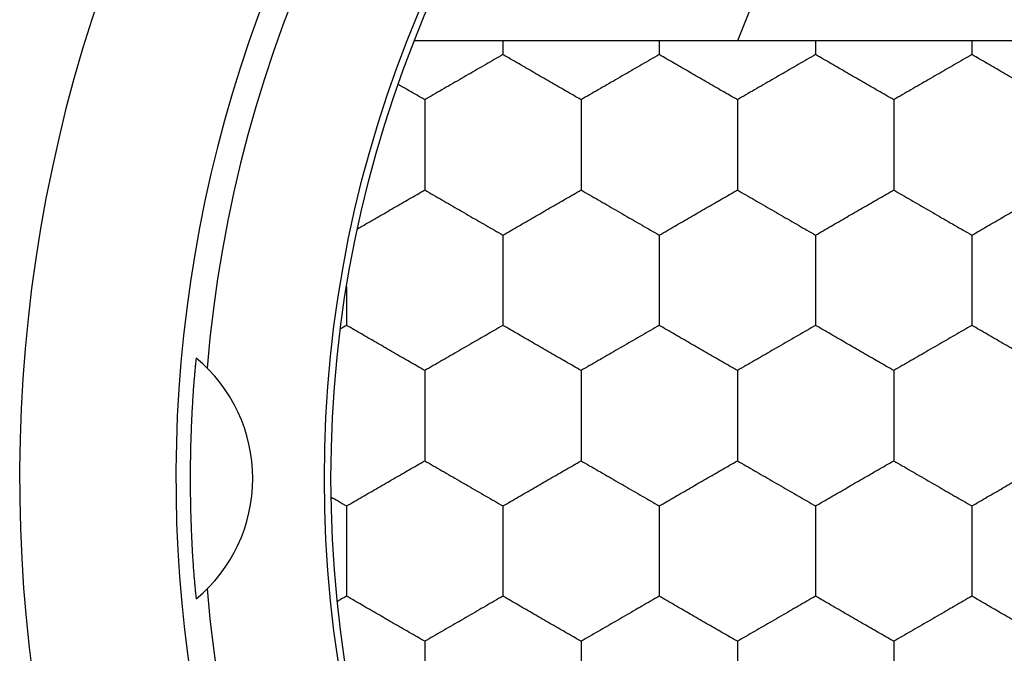
# Model space of a CAD drawing. Extents: x -11 to 11.3, y -23.8 to 25.2.
# Drawn here: x -4.6 to -1.4, y 13.6 to 15.6 of the extents above; entities that cross this region are included whole.
import ezdxf

# ---------------------------------------------------------------- set-up
doc = ezdxf.new("R2010")
doc.units = 0
doc.header["$LTSCALE"] = 16.335
doc.layers.get('0').update_dxf_attribs({"linetype": 'CONTINUOUS'})

msp = doc.modelspace()

# ---------------------------------------------------------------- linework, layer by layer
at = {"color": 9, "linetype": 'CONTINUOUS'}
msp.add_line((-1.5037, 17.552), (-2.3022, 15.5544), dxfattribs=at)
at = {"color": 7, "linetype": 'CONTINUOUS'}
msp.add_line((3.7303, 15.5544), (-3.3347, 15.5544), dxfattribs=at)
for radius in [3.8211, 3.8]:
    msp.add_circle((0.1978, 14.1544), radius, dxfattribs=at)
at = {"color": 9, "linetype": 'CONTINUOUS'}
for radius in [4.7957, 4.2957]:
    msp.add_arc((0.1978, 14.1544), radius, 303.2911, 236.7089, dxfattribs=at)
at = {"color": 7, "linetype": 'CONTINUOUS'}
for centre, radius, start, end in [((0.1978, 14.1544), 4.2111, 94.8132, 175.1868), ((-4.3522, 14.1544), 0.5, 309.6388, 50.3612), ((0.1978, 14.1544), 4.2111, 184.8132, 265.1868)]:
    msp.add_arc(centre, radius, start, end, dxfattribs=at)
for points, knots in [([(-3.0522, 15.5544), (-3.0522, 15.5499), (-3.0522, 15.5352), (-3.0522, 15.5204), (-3.0522, 15.5101)], [0, 0, 0, 0, 0.302273, 1, 1, 1, 1]), ([(-2.5522, 15.5544), (-2.5522, 15.5499), (-2.5522, 15.5352), (-2.5522, 15.5204), (-2.5522, 15.5101)], [0, 0, 0, 0, 0.302273, 1, 1, 1, 1]), ([(-2.0522, 15.5544), (-2.0522, 15.5499), (-2.0522, 15.5352), (-2.0522, 15.5204), (-2.0522, 15.5101)], [0, 0, 0, 0, 0.302273, 1, 1, 1, 1]), ([(-1.5522, 15.5544), (-1.5522, 15.5499), (-1.5522, 15.5352), (-1.5522, 15.5204), (-1.5522, 15.5101)], [0, 0, 0, 0, 0.302273, 1, 1, 1, 1]), ([(-3.0522, 15.5101), (-3.0614, 15.5048), (-3.0797, 15.4942), (-3.1073, 15.4782), (-3.1352, 15.4622), (-3.1632, 15.446), (-3.1914, 15.4297), (-3.2194, 15.4135), (-3.2472, 15.3975), (-3.2747, 15.3816), (-3.2931, 15.371), (-3.3022, 15.3657)], [0, 0, 0, 0, 0.109869, 0.220472, 0.331289, 0.443826, 0.557215, 0.669269, 0.779973, 0.890403, 1, 1, 1, 1]), ([(-2.8022, 15.3657), (-2.8104, 15.3705), (-2.8269, 15.38), (-2.8516, 15.3942), (-2.8765, 15.4086), (-2.9018, 15.4232), (-2.9272, 15.4379), (-2.9526, 15.4526), (-2.9778, 15.4671), (-3.0027, 15.4815), (-3.0275, 15.4958), (-3.044, 15.5053), (-3.0522, 15.5101)], [0, 0, 0, 0, 0.098414, 0.19737, 0.296706, 0.397754, 0.500121, 0.602172, 0.7028, 0.802305, 0.901324, 1, 1, 1, 1]), ([(-2.5522, 15.5101), (-2.5614, 15.5048), (-2.5797, 15.4942), (-2.6073, 15.4782), (-2.6352, 15.4622), (-2.6632, 15.446), (-2.6914, 15.4297), (-2.7194, 15.4135), (-2.7472, 15.3975), (-2.7747, 15.3816), (-2.7931, 15.371), (-2.8022, 15.3657)], [0, 0, 0, 0, 0.109869, 0.220472, 0.331289, 0.443826, 0.557215, 0.669269, 0.779973, 0.890403, 1, 1, 1, 1]), ([(-2.3022, 15.3657), (-2.3104, 15.3705), (-2.3269, 15.38), (-2.3516, 15.3942), (-2.3765, 15.4086), (-2.4018, 15.4232), (-2.4272, 15.4379), (-2.4526, 15.4526), (-2.4778, 15.4671), (-2.5027, 15.4815), (-2.5275, 15.4958), (-2.544, 15.5053), (-2.5522, 15.5101)], [0, 0, 0, 0, 0.098414, 0.19737, 0.296706, 0.397754, 0.500121, 0.602172, 0.7028, 0.802305, 0.901324, 1, 1, 1, 1]), ([(-2.0522, 15.5101), (-2.0614, 15.5048), (-2.0797, 15.4942), (-2.1073, 15.4782), (-2.1352, 15.4622), (-2.1632, 15.446), (-2.1914, 15.4297), (-2.2194, 15.4135), (-2.2472, 15.3975), (-2.2747, 15.3816), (-2.2931, 15.371), (-2.3022, 15.3657)], [0, 0, 0, 0, 0.109869, 0.220472, 0.331289, 0.443826, 0.557215, 0.669269, 0.779973, 0.890403, 1, 1, 1, 1]), ([(-1.8022, 15.3657), (-1.8104, 15.3705), (-1.8269, 15.38), (-1.8516, 15.3942), (-1.8765, 15.4086), (-1.9018, 15.4232), (-1.9272, 15.4379), (-1.9526, 15.4526), (-1.9778, 15.4671), (-2.0027, 15.4815), (-2.0275, 15.4958), (-2.044, 15.5053), (-2.0522, 15.5101)], [0, 0, 0, 0, 0.098414, 0.19737, 0.296706, 0.397754, 0.500121, 0.602172, 0.7028, 0.802305, 0.901324, 1, 1, 1, 1]), ([(-1.5522, 15.5101), (-1.5614, 15.5048), (-1.5797, 15.4942), (-1.6073, 15.4782), (-1.6352, 15.4622), (-1.6632, 15.446), (-1.6914, 15.4297), (-1.7194, 15.4135), (-1.7472, 15.3975), (-1.7747, 15.3816), (-1.7931, 15.371), (-1.8022, 15.3657)], [0, 0, 0, 0, 0.109869, 0.220472, 0.331289, 0.443826, 0.557215, 0.669269, 0.779973, 0.890403, 1, 1, 1, 1]), ([(-1.3022, 15.3657), (-1.3104, 15.3705), (-1.3269, 15.38), (-1.3516, 15.3942), (-1.3765, 15.4086), (-1.4018, 15.4232), (-1.4272, 15.4379), (-1.4526, 15.4526), (-1.4778, 15.4671), (-1.5027, 15.4815), (-1.5275, 15.4958), (-1.544, 15.5053), (-1.5522, 15.5101)], [0, 0, 0, 0, 0.098414, 0.19737, 0.296706, 0.397754, 0.500121, 0.602172, 0.7028, 0.802305, 0.901324, 1, 1, 1, 1]), ([(-3.3022, 15.3657), (-3.3104, 15.3705), (-3.3269, 15.38), (-3.3516, 15.3942), (-3.3716, 15.4058), (-3.3834, 15.4126), (-3.3869, 15.4147)], [0, 0, 0, 0, 0.290317, 0.582234, 0.875271, 1, 1, 1, 1]), ([(-3.3022, 15.3657), (-3.3022, 15.3565), (-3.3022, 15.3379), (-3.3022, 15.3096), (-3.3022, 15.2807), (-3.3022, 15.2512), (-3.3022, 15.2314), (-3.3022, 15.2214)], [0, 0, 0, 0, 0.19109, 0.387738, 0.588412, 0.79201, 1, 1, 1, 1]), ([(-2.8022, 15.3657), (-2.8022, 15.3565), (-2.8022, 15.3379), (-2.8022, 15.3096), (-2.8022, 15.2807), (-2.8022, 15.2512), (-2.8022, 15.2314), (-2.8022, 15.2214)], [0, 0, 0, 0, 0.19109, 0.387738, 0.588412, 0.79201, 1, 1, 1, 1]), ([(-2.3022, 15.3657), (-2.3022, 15.3565), (-2.3022, 15.3379), (-2.3022, 15.3096), (-2.3022, 15.2807), (-2.3022, 15.2512), (-2.3022, 15.2314), (-2.3022, 15.2214)], [0, 0, 0, 0, 0.19109, 0.387738, 0.588412, 0.79201, 1, 1, 1, 1]), ([(-1.8022, 15.3657), (-1.8022, 15.3565), (-1.8022, 15.3379), (-1.8022, 15.3096), (-1.8022, 15.2807), (-1.8022, 15.2512), (-1.8022, 15.2314), (-1.8022, 15.2214)], [0, 0, 0, 0, 0.19109, 0.387738, 0.588412, 0.79201, 1, 1, 1, 1]), ([(-3.3022, 15.2214), (-3.3022, 15.2114), (-3.3022, 15.1916), (-3.3022, 15.1621), (-3.3022, 15.1332), (-3.3022, 15.1049), (-3.3022, 15.0863), (-3.3022, 15.0771)], [0, 0, 0, 0, 0.20783, 0.411778, 0.612721, 0.809163, 1, 1, 1, 1]), ([(-2.8022, 15.2214), (-2.8022, 15.2114), (-2.8022, 15.1916), (-2.8022, 15.1621), (-2.8022, 15.1332), (-2.8022, 15.1049), (-2.8022, 15.0863), (-2.8022, 15.0771)], [0, 0, 0, 0, 0.20783, 0.411778, 0.612721, 0.809163, 1, 1, 1, 1]), ([(-2.3022, 15.2214), (-2.3022, 15.2114), (-2.3022, 15.1916), (-2.3022, 15.1621), (-2.3022, 15.1332), (-2.3022, 15.1049), (-2.3022, 15.0863), (-2.3022, 15.0771)], [0, 0, 0, 0, 0.20783, 0.411778, 0.612721, 0.809163, 1, 1, 1, 1]), ([(-1.8022, 15.2214), (-1.8022, 15.2114), (-1.8022, 15.1916), (-1.8022, 15.1621), (-1.8022, 15.1332), (-1.8022, 15.1049), (-1.8022, 15.0863), (-1.8022, 15.0771)], [0, 0, 0, 0, 0.20783, 0.411778, 0.612721, 0.809163, 1, 1, 1, 1]), ([(-3.5172, 14.9529), (-3.5124, 14.9557), (-3.4992, 14.9633), (-3.4776, 14.9758), (-3.4524, 14.9903), (-3.4271, 15.005), (-3.4018, 15.0196), (-3.3766, 15.0341), (-3.3517, 15.0485), (-3.3269, 15.0628), (-3.3104, 15.0723), (-3.3022, 15.0771)], [0, 0, 0, 0, 0.06795, 0.183855, 0.300818, 0.419131, 0.53738, 0.654156, 0.769858, 0.885373, 1, 1, 1, 1]), ([(-3.3022, 15.0771), (-3.2931, 15.0718), (-3.2748, 15.0613), (-3.2473, 15.0454), (-3.2195, 15.0293), (-3.1914, 15.0131), (-3.1631, 14.9968), (-3.135, 14.9805), (-3.1072, 14.9645), (-3.0796, 14.9486), (-3.0613, 14.938), (-3.0522, 14.9327)], [0, 0, 0, 0, 0.10939, 0.219397, 0.330067, 0.442982, 0.556937, 0.669557, 0.780285, 0.890467, 1, 1, 1, 1]), ([(-3.0522, 14.9327), (-3.044, 14.9375), (-3.0274, 14.947), (-3.0026, 14.9614), (-2.9776, 14.9758), (-2.9524, 14.9903), (-2.9271, 15.005), (-2.9018, 15.0196), (-2.8766, 15.0341), (-2.8517, 15.0485), (-2.8269, 15.0628), (-2.8104, 15.0723), (-2.8022, 15.0771)], [0, 0, 0, 0, 0.098958, 0.198349, 0.298038, 0.398638, 0.500398, 0.602103, 0.702541, 0.802056, 0.90141, 1, 1, 1, 1]), ([(-2.8022, 15.0771), (-2.7931, 15.0718), (-2.7748, 15.0613), (-2.7473, 15.0454), (-2.7195, 15.0293), (-2.6914, 15.0131), (-2.6631, 14.9968), (-2.635, 14.9805), (-2.6072, 14.9645), (-2.5796, 14.9486), (-2.5613, 14.938), (-2.5522, 14.9327)], [0, 0, 0, 0, 0.10939, 0.219397, 0.330067, 0.442982, 0.556937, 0.669557, 0.780285, 0.890467, 1, 1, 1, 1]), ([(-2.5522, 14.9327), (-2.544, 14.9375), (-2.5274, 14.947), (-2.5026, 14.9614), (-2.4776, 14.9758), (-2.4524, 14.9903), (-2.4271, 15.005), (-2.4018, 15.0196), (-2.3766, 15.0341), (-2.3517, 15.0485), (-2.3269, 15.0628), (-2.3104, 15.0723), (-2.3022, 15.0771)], [0, 0, 0, 0, 0.098958, 0.198349, 0.298038, 0.398638, 0.500398, 0.602103, 0.702541, 0.802056, 0.90141, 1, 1, 1, 1]), ([(-2.3022, 15.0771), (-2.2931, 15.0718), (-2.2748, 15.0613), (-2.2473, 15.0454), (-2.2195, 15.0293), (-2.1914, 15.0131), (-2.1631, 14.9968), (-2.135, 14.9805), (-2.1072, 14.9645), (-2.0796, 14.9486), (-2.0613, 14.938), (-2.0522, 14.9327)], [0, 0, 0, 0, 0.10939, 0.219397, 0.330067, 0.442982, 0.556937, 0.669557, 0.780285, 0.890467, 1, 1, 1, 1]), ([(-2.0522, 14.9327), (-2.044, 14.9375), (-2.0274, 14.947), (-2.0026, 14.9614), (-1.9776, 14.9758), (-1.9524, 14.9903), (-1.9271, 15.005), (-1.9018, 15.0196), (-1.8766, 15.0341), (-1.8517, 15.0485), (-1.8269, 15.0628), (-1.8104, 15.0723), (-1.8022, 15.0771)], [0, 0, 0, 0, 0.098958, 0.198349, 0.298038, 0.398638, 0.500398, 0.602103, 0.702541, 0.802056, 0.90141, 1, 1, 1, 1]), ([(-1.8022, 15.0771), (-1.7931, 15.0718), (-1.7748, 15.0613), (-1.7473, 15.0454), (-1.7195, 15.0293), (-1.6914, 15.0131), (-1.6631, 14.9968), (-1.635, 14.9805), (-1.6072, 14.9645), (-1.5796, 14.9486), (-1.5613, 14.938), (-1.5522, 14.9327)], [0, 0, 0, 0, 0.10939, 0.219397, 0.330067, 0.442982, 0.556937, 0.669557, 0.780285, 0.890467, 1, 1, 1, 1]), ([(-1.5522, 14.9327), (-1.544, 14.9375), (-1.5274, 14.947), (-1.5026, 14.9614), (-1.4776, 14.9758), (-1.4524, 14.9903), (-1.4271, 15.005), (-1.4018, 15.0196), (-1.3766, 15.0341), (-1.3517, 15.0485), (-1.3269, 15.0628), (-1.3104, 15.0723), (-1.3022, 15.0771)], [0, 0, 0, 0, 0.098958, 0.198349, 0.298038, 0.398638, 0.500398, 0.602103, 0.702541, 0.802056, 0.90141, 1, 1, 1, 1]), ([(-3.0522, 14.9327), (-3.0522, 14.9235), (-3.0522, 14.9049), (-3.0522, 14.8766), (-3.0522, 14.8476), (-3.0522, 14.8182), (-3.0522, 14.7984), (-3.0522, 14.7884)], [0, 0, 0, 0, 0.191127, 0.387643, 0.588988, 0.79198, 1, 1, 1, 1]), ([(-2.5522, 14.9327), (-2.5522, 14.9235), (-2.5522, 14.9049), (-2.5522, 14.8766), (-2.5522, 14.8476), (-2.5522, 14.8182), (-2.5522, 14.7984), (-2.5522, 14.7884)], [0, 0, 0, 0, 0.191127, 0.387643, 0.588988, 0.79198, 1, 1, 1, 1]), ([(-2.0522, 14.9327), (-2.0522, 14.9235), (-2.0522, 14.9049), (-2.0522, 14.8766), (-2.0522, 14.8476), (-2.0522, 14.8182), (-2.0522, 14.7984), (-2.0522, 14.7884)], [0, 0, 0, 0, 0.191127, 0.387643, 0.588988, 0.79198, 1, 1, 1, 1]), ([(-1.5522, 14.9327), (-1.5522, 14.9235), (-1.5522, 14.9049), (-1.5522, 14.8766), (-1.5522, 14.8476), (-1.5522, 14.8182), (-1.5522, 14.7984), (-1.5522, 14.7884)], [0, 0, 0, 0, 0.191127, 0.387643, 0.588988, 0.79198, 1, 1, 1, 1]), ([(-3.0522, 14.7884), (-3.0522, 14.7784), (-3.0522, 14.7586), (-3.0522, 14.7291), (-3.0522, 14.7002), (-3.0522, 14.6719), (-3.0522, 14.6532), (-3.0522, 14.6441)], [0, 0, 0, 0, 0.207791, 0.411467, 0.612793, 0.80965, 1, 1, 1, 1]), ([(-2.5522, 14.7884), (-2.5522, 14.7784), (-2.5522, 14.7586), (-2.5522, 14.7291), (-2.5522, 14.7002), (-2.5522, 14.6719), (-2.5522, 14.6532), (-2.5522, 14.6441)], [0, 0, 0, 0, 0.207791, 0.411467, 0.612793, 0.80965, 1, 1, 1, 1]), ([(-2.0522, 14.7884), (-2.0522, 14.7784), (-2.0522, 14.7586), (-2.0522, 14.7291), (-2.0522, 14.7002), (-2.0522, 14.6719), (-2.0522, 14.6532), (-2.0522, 14.6441)], [0, 0, 0, 0, 0.207791, 0.411467, 0.612793, 0.80965, 1, 1, 1, 1]), ([(-1.5522, 14.7884), (-1.5522, 14.7784), (-1.5522, 14.7586), (-1.5522, 14.7291), (-1.5522, 14.7002), (-1.5522, 14.6719), (-1.5522, 14.6532), (-1.5522, 14.6441)], [0, 0, 0, 0, 0.207791, 0.411467, 0.612793, 0.80965, 1, 1, 1, 1]), ([(-3.5522, 14.7678), (-3.5522, 14.7647), (-3.5522, 14.7517), (-3.5522, 14.7291), (-3.5522, 14.7002), (-3.5522, 14.6719), (-3.5522, 14.6532), (-3.5522, 14.6441)], [0, 0, 0, 0, 0.075896, 0.313482, 0.548326, 0.777958, 1, 1, 1, 1]), ([(-3.3022, 14.4997), (-3.3104, 14.5045), (-3.3269, 14.514), (-3.3516, 14.5282), (-3.3765, 14.5426), (-3.4018, 14.5572), (-3.4272, 14.5719), (-3.4526, 14.5866), (-3.4778, 14.6011), (-3.5027, 14.6155), (-3.5275, 14.6298), (-3.544, 14.6393), (-3.5522, 14.6441)], [0, 0, 0, 0, 0.098414, 0.19737, 0.296706, 0.397754, 0.500121, 0.602172, 0.7028, 0.802305, 0.901324, 1, 1, 1, 1]), ([(-3.0522, 14.6441), (-3.0614, 14.6388), (-3.0797, 14.6282), (-3.1073, 14.6122), (-3.1352, 14.5962), (-3.1632, 14.58), (-3.1914, 14.5637), (-3.2194, 14.5475), (-3.2472, 14.5315), (-3.2747, 14.5156), (-3.2931, 14.505), (-3.3022, 14.4997)], [0, 0, 0, 0, 0.109869, 0.220472, 0.331289, 0.443826, 0.557215, 0.669269, 0.779973, 0.890403, 1, 1, 1, 1]), ([(-2.8022, 14.4997), (-2.8104, 14.5045), (-2.8269, 14.514), (-2.8516, 14.5282), (-2.8765, 14.5426), (-2.9018, 14.5572), (-2.9272, 14.5719), (-2.9526, 14.5866), (-2.9778, 14.6011), (-3.0027, 14.6155), (-3.0275, 14.6298), (-3.044, 14.6393), (-3.0522, 14.6441)], [0, 0, 0, 0, 0.098414, 0.19737, 0.296706, 0.397754, 0.500121, 0.602172, 0.7028, 0.802305, 0.901324, 1, 1, 1, 1]), ([(-2.5522, 14.6441), (-2.5614, 14.6388), (-2.5797, 14.6282), (-2.6073, 14.6122), (-2.6352, 14.5962), (-2.6632, 14.58), (-2.6914, 14.5637), (-2.7194, 14.5475), (-2.7472, 14.5315), (-2.7747, 14.5156), (-2.7931, 14.505), (-2.8022, 14.4997)], [0, 0, 0, 0, 0.109869, 0.220472, 0.331289, 0.443826, 0.557215, 0.669269, 0.779973, 0.890403, 1, 1, 1, 1]), ([(-2.3022, 14.4997), (-2.3104, 14.5045), (-2.3269, 14.514), (-2.3516, 14.5282), (-2.3765, 14.5426), (-2.4018, 14.5572), (-2.4272, 14.5719), (-2.4526, 14.5866), (-2.4778, 14.6011), (-2.5027, 14.6155), (-2.5275, 14.6298), (-2.544, 14.6393), (-2.5522, 14.6441)], [0, 0, 0, 0, 0.098414, 0.19737, 0.296706, 0.397754, 0.500121, 0.602172, 0.7028, 0.802305, 0.901324, 1, 1, 1, 1]), ([(-2.0522, 14.6441), (-2.0614, 14.6388), (-2.0797, 14.6282), (-2.1073, 14.6122), (-2.1352, 14.5962), (-2.1632, 14.58), (-2.1914, 14.5637), (-2.2194, 14.5475), (-2.2472, 14.5315), (-2.2747, 14.5156), (-2.2931, 14.505), (-2.3022, 14.4997)], [0, 0, 0, 0, 0.109869, 0.220472, 0.331289, 0.443826, 0.557215, 0.669269, 0.779973, 0.890403, 1, 1, 1, 1]), ([(-1.8022, 14.4997), (-1.8104, 14.5045), (-1.8269, 14.514), (-1.8516, 14.5282), (-1.8765, 14.5426), (-1.9018, 14.5572), (-1.9272, 14.5719), (-1.9526, 14.5866), (-1.9778, 14.6011), (-2.0027, 14.6155), (-2.0275, 14.6298), (-2.044, 14.6393), (-2.0522, 14.6441)], [0, 0, 0, 0, 0.098414, 0.19737, 0.296706, 0.397754, 0.500121, 0.602172, 0.7028, 0.802305, 0.901324, 1, 1, 1, 1]), ([(-1.5522, 14.6441), (-1.5614, 14.6388), (-1.5797, 14.6282), (-1.6073, 14.6122), (-1.6352, 14.5962), (-1.6632, 14.58), (-1.6914, 14.5637), (-1.7194, 14.5475), (-1.7472, 14.5315), (-1.7747, 14.5156), (-1.7931, 14.505), (-1.8022, 14.4997)], [0, 0, 0, 0, 0.109869, 0.220472, 0.331289, 0.443826, 0.557215, 0.669269, 0.779973, 0.890403, 1, 1, 1, 1]), ([(-1.3022, 14.4997), (-1.3104, 14.5045), (-1.3269, 14.514), (-1.3516, 14.5282), (-1.3765, 14.5426), (-1.4018, 14.5572), (-1.4272, 14.5719), (-1.4526, 14.5866), (-1.4778, 14.6011), (-1.5027, 14.6155), (-1.5275, 14.6298), (-1.544, 14.6393), (-1.5522, 14.6441)], [0, 0, 0, 0, 0.098414, 0.19737, 0.296706, 0.397754, 0.500121, 0.602172, 0.7028, 0.802305, 0.901324, 1, 1, 1, 1]), ([(-4.0332, 14.5394), (-4.0336, 14.5397), (-4.0334, 14.5363), (-4.0344, 14.534), (-4.0349, 14.5264), (-4.036, 14.5174), (-4.0371, 14.5051), (-4.0385, 14.4901), (-4.04, 14.4722), (-4.0417, 14.4512), (-4.0435, 14.4267), (-4.0452, 14.3992), (-4.0469, 14.3698), (-4.0484, 14.3397), (-4.0496, 14.3095), (-4.0507, 14.2791), (-4.0515, 14.2485), (-4.052, 14.2174), (-4.0524, 14.1861), (-4.0525, 14.1546), (-4.0524, 14.1231), (-4.052, 14.0917), (-4.0515, 14.0607), (-4.0507, 14.03), (-4.0496, 13.9996), (-4.0484, 13.9694), (-4.0469, 13.9393), (-4.0453, 13.9098), (-4.0435, 13.8822), (-4.0417, 13.8576), (-4.04, 13.8366), (-4.0385, 13.8187), (-4.0371, 13.8037), (-4.036, 13.7914), (-4.0349, 13.7824), (-4.0344, 13.7748), (-4.0334, 13.7725), (-4.0336, 13.7691), (-4.0332, 13.7694)], [0, 0, 0, 0, 0.001628, 0.006792, 0.015501, 0.027762, 0.043599, 0.063073, 0.086305, 0.113525, 0.145149, 0.18157, 0.22063, 0.259721, 0.298814, 0.338163, 0.377919, 0.418163, 0.458838, 0.499769, 0.540703, 0.581383, 0.621632, 0.661395, 0.700741, 0.739854, 0.778879, 0.818145, 0.854852, 0.886495, 0.913707, 0.936936, 0.956407, 0.972242, 0.984501, 0.993209, 0.998372, 1, 1, 1, 1]), ([(-4.0332, 14.5394), (-4.0336, 14.5397), (-4.0334, 14.5363), (-4.0344, 14.534), (-4.0349, 14.5264), (-4.036, 14.5174), (-4.0371, 14.5051), (-4.0385, 14.4901), (-4.04, 14.4722), (-4.0417, 14.4512), (-4.0435, 14.4267), (-4.0452, 14.3992), (-4.0469, 14.3698), (-4.0484, 14.3397), (-4.0496, 14.3095), (-4.0507, 14.2791), (-4.0515, 14.2485), (-4.052, 14.2174), (-4.0524, 14.1861), (-4.0525, 14.1546), (-4.0524, 14.1231), (-4.052, 14.0917), (-4.0515, 14.0607), (-4.0507, 14.03), (-4.0496, 13.9996), (-4.0484, 13.9694), (-4.0469, 13.9393), (-4.0453, 13.9098), (-4.0435, 13.8822), (-4.0417, 13.8576), (-4.04, 13.8366), (-4.0385, 13.8187), (-4.0371, 13.8037), (-4.036, 13.7914), (-4.0349, 13.7824), (-4.0344, 13.7748), (-4.0334, 13.7725), (-4.0336, 13.7691), (-4.0332, 13.7694)], [0, 0, 0, 0, 0.001628, 0.006792, 0.015501, 0.027762, 0.043599, 0.063073, 0.086305, 0.113525, 0.145149, 0.18157, 0.22063, 0.259721, 0.298814, 0.338163, 0.377919, 0.418163, 0.458838, 0.499769, 0.540703, 0.581383, 0.621632, 0.661395, 0.700741, 0.739854, 0.778879, 0.818145, 0.854852, 0.886495, 0.913707, 0.936936, 0.956407, 0.972242, 0.984501, 0.993209, 0.998372, 1, 1, 1, 1]), ([(-3.3022, 14.4997), (-3.3022, 14.4905), (-3.3022, 14.4719), (-3.3022, 14.4436), (-3.3022, 14.4147), (-3.3022, 14.3852), (-3.3022, 14.3654), (-3.3022, 14.3554)], [0, 0, 0, 0, 0.19109, 0.387738, 0.588412, 0.79201, 1, 1, 1, 1]), ([(-2.8022, 14.4997), (-2.8022, 14.4905), (-2.8022, 14.4719), (-2.8022, 14.4436), (-2.8022, 14.4147), (-2.8022, 14.3852), (-2.8022, 14.3654), (-2.8022, 14.3554)], [0, 0, 0, 0, 0.19109, 0.387738, 0.588412, 0.79201, 1, 1, 1, 1]), ([(-2.3022, 14.4997), (-2.3022, 14.4905), (-2.3022, 14.4719), (-2.3022, 14.4436), (-2.3022, 14.4147), (-2.3022, 14.3852), (-2.3022, 14.3654), (-2.3022, 14.3554)], [0, 0, 0, 0, 0.19109, 0.387738, 0.588412, 0.79201, 1, 1, 1, 1]), ([(-1.8022, 14.4997), (-1.8022, 14.4905), (-1.8022, 14.4719), (-1.8022, 14.4436), (-1.8022, 14.4147), (-1.8022, 14.3852), (-1.8022, 14.3654), (-1.8022, 14.3554)], [0, 0, 0, 0, 0.19109, 0.387738, 0.588412, 0.79201, 1, 1, 1, 1]), ([(-3.3022, 14.3554), (-3.3022, 14.3454), (-3.3022, 14.3256), (-3.3022, 14.2961), (-3.3022, 14.2672), (-3.3022, 14.2389), (-3.3022, 14.2203), (-3.3022, 14.2111)], [0, 0, 0, 0, 0.20783, 0.411778, 0.612721, 0.809163, 1, 1, 1, 1]), ([(-2.8022, 14.3554), (-2.8022, 14.3454), (-2.8022, 14.3256), (-2.8022, 14.2961), (-2.8022, 14.2672), (-2.8022, 14.2389), (-2.8022, 14.2203), (-2.8022, 14.2111)], [0, 0, 0, 0, 0.20783, 0.411778, 0.612721, 0.809163, 1, 1, 1, 1]), ([(-2.3022, 14.3554), (-2.3022, 14.3454), (-2.3022, 14.3256), (-2.3022, 14.2961), (-2.3022, 14.2672), (-2.3022, 14.2389), (-2.3022, 14.2203), (-2.3022, 14.2111)], [0, 0, 0, 0, 0.20783, 0.411778, 0.612721, 0.809163, 1, 1, 1, 1]), ([(-1.8022, 14.3554), (-1.8022, 14.3454), (-1.8022, 14.3256), (-1.8022, 14.2961), (-1.8022, 14.2672), (-1.8022, 14.2389), (-1.8022, 14.2203), (-1.8022, 14.2111)], [0, 0, 0, 0, 0.20783, 0.411778, 0.612721, 0.809163, 1, 1, 1, 1]), ([(-3.5522, 14.0667), (-3.544, 14.0715), (-3.5274, 14.081), (-3.5026, 14.0954), (-3.4776, 14.1098), (-3.4524, 14.1243), (-3.4271, 14.139), (-3.4018, 14.1536), (-3.3766, 14.1681), (-3.3517, 14.1825), (-3.3269, 14.1968), (-3.3104, 14.2063), (-3.3022, 14.2111)], [0, 0, 0, 0, 0.098958, 0.198349, 0.298038, 0.398638, 0.500398, 0.602103, 0.702541, 0.802056, 0.90141, 1, 1, 1, 1]), ([(-3.3022, 14.2111), (-3.2931, 14.2058), (-3.2748, 14.1953), (-3.2473, 14.1794), (-3.2195, 14.1633), (-3.1914, 14.1471), (-3.1631, 14.1308), (-3.135, 14.1145), (-3.1072, 14.0985), (-3.0796, 14.0826), (-3.0613, 14.072), (-3.0522, 14.0667)], [0, 0, 0, 0, 0.10939, 0.219397, 0.330067, 0.442982, 0.556937, 0.669557, 0.780285, 0.890467, 1, 1, 1, 1]), ([(-3.0522, 14.0667), (-3.044, 14.0715), (-3.0274, 14.081), (-3.0026, 14.0954), (-2.9776, 14.1098), (-2.9524, 14.1243), (-2.9271, 14.139), (-2.9018, 14.1536), (-2.8766, 14.1681), (-2.8517, 14.1825), (-2.8269, 14.1968), (-2.8104, 14.2063), (-2.8022, 14.2111)], [0, 0, 0, 0, 0.098958, 0.198349, 0.298038, 0.398638, 0.500398, 0.602103, 0.702541, 0.802056, 0.90141, 1, 1, 1, 1]), ([(-2.8022, 14.2111), (-2.7931, 14.2058), (-2.7748, 14.1953), (-2.7473, 14.1794), (-2.7195, 14.1633), (-2.6914, 14.1471), (-2.6631, 14.1308), (-2.635, 14.1145), (-2.6072, 14.0985), (-2.5796, 14.0826), (-2.5613, 14.072), (-2.5522, 14.0667)], [0, 0, 0, 0, 0.10939, 0.219397, 0.330067, 0.442982, 0.556937, 0.669557, 0.780285, 0.890467, 1, 1, 1, 1]), ([(-2.5522, 14.0667), (-2.544, 14.0715), (-2.5274, 14.081), (-2.5026, 14.0954), (-2.4776, 14.1098), (-2.4524, 14.1243), (-2.4271, 14.139), (-2.4018, 14.1536), (-2.3766, 14.1681), (-2.3517, 14.1825), (-2.3269, 14.1968), (-2.3104, 14.2063), (-2.3022, 14.2111)], [0, 0, 0, 0, 0.098958, 0.198349, 0.298038, 0.398638, 0.500398, 0.602103, 0.702541, 0.802056, 0.90141, 1, 1, 1, 1]), ([(-2.3022, 14.2111), (-2.2931, 14.2058), (-2.2748, 14.1953), (-2.2473, 14.1794), (-2.2195, 14.1633), (-2.1914, 14.1471), (-2.1631, 14.1308), (-2.135, 14.1145), (-2.1072, 14.0985), (-2.0796, 14.0826), (-2.0613, 14.072), (-2.0522, 14.0667)], [0, 0, 0, 0, 0.10939, 0.219397, 0.330067, 0.442982, 0.556937, 0.669557, 0.780285, 0.890467, 1, 1, 1, 1]), ([(-2.0522, 14.0667), (-2.044, 14.0715), (-2.0274, 14.081), (-2.0026, 14.0954), (-1.9776, 14.1098), (-1.9524, 14.1243), (-1.9271, 14.139), (-1.9018, 14.1536), (-1.8766, 14.1681), (-1.8517, 14.1825), (-1.8269, 14.1968), (-1.8104, 14.2063), (-1.8022, 14.2111)], [0, 0, 0, 0, 0.098958, 0.198349, 0.298038, 0.398638, 0.500398, 0.602103, 0.702541, 0.802056, 0.90141, 1, 1, 1, 1]), ([(-1.8022, 14.2111), (-1.7931, 14.2058), (-1.7748, 14.1953), (-1.7473, 14.1794), (-1.7195, 14.1633), (-1.6914, 14.1471), (-1.6631, 14.1308), (-1.635, 14.1145), (-1.6072, 14.0985), (-1.5796, 14.0826), (-1.5613, 14.072), (-1.5522, 14.0667)], [0, 0, 0, 0, 0.10939, 0.219397, 0.330067, 0.442982, 0.556937, 0.669557, 0.780285, 0.890467, 1, 1, 1, 1]), ([(-1.5522, 14.0667), (-1.544, 14.0715), (-1.5274, 14.081), (-1.5026, 14.0954), (-1.4776, 14.1098), (-1.4524, 14.1243), (-1.4271, 14.139), (-1.4018, 14.1536), (-1.3766, 14.1681), (-1.3517, 14.1825), (-1.3269, 14.1968), (-1.3104, 14.2063), (-1.3022, 14.2111)], [0, 0, 0, 0, 0.098958, 0.198349, 0.298038, 0.398638, 0.500398, 0.602103, 0.702541, 0.802056, 0.90141, 1, 1, 1, 1]), ([(-3.6016, 14.0952), (-3.5943, 14.091), (-3.5778, 14.0815), (-3.5613, 14.072), (-3.5522, 14.0667)], [0, 0, 0, 0, 0.445539, 1, 1, 1, 1]), ([(-3.5522, 14.0667), (-3.5522, 14.0575), (-3.5522, 14.0389), (-3.5522, 14.0106), (-3.5522, 13.9816), (-3.5522, 13.9522), (-3.5522, 13.9324), (-3.5522, 13.9224)], [0, 0, 0, 0, 0.191127, 0.387643, 0.588988, 0.79198, 1, 1, 1, 1]), ([(-3.0522, 14.0667), (-3.0522, 14.0575), (-3.0522, 14.0389), (-3.0522, 14.0106), (-3.0522, 13.9816), (-3.0522, 13.9522), (-3.0522, 13.9324), (-3.0522, 13.9224)], [0, 0, 0, 0, 0.191127, 0.387643, 0.588988, 0.79198, 1, 1, 1, 1]), ([(-2.5522, 14.0667), (-2.5522, 14.0575), (-2.5522, 14.0389), (-2.5522, 14.0106), (-2.5522, 13.9816), (-2.5522, 13.9522), (-2.5522, 13.9324), (-2.5522, 13.9224)], [0, 0, 0, 0, 0.191127, 0.387643, 0.588988, 0.79198, 1, 1, 1, 1]), ([(-2.0522, 14.0667), (-2.0522, 14.0575), (-2.0522, 14.0389), (-2.0522, 14.0106), (-2.0522, 13.9816), (-2.0522, 13.9522), (-2.0522, 13.9324), (-2.0522, 13.9224)], [0, 0, 0, 0, 0.191127, 0.387643, 0.588988, 0.79198, 1, 1, 1, 1]), ([(-1.5522, 14.0667), (-1.5522, 14.0575), (-1.5522, 14.0389), (-1.5522, 14.0106), (-1.5522, 13.9816), (-1.5522, 13.9522), (-1.5522, 13.9324), (-1.5522, 13.9224)], [0, 0, 0, 0, 0.191127, 0.387643, 0.588988, 0.79198, 1, 1, 1, 1]), ([(-3.5522, 13.9224), (-3.5522, 13.9124), (-3.5522, 13.8926), (-3.5522, 13.8631), (-3.5522, 13.8342), (-3.5522, 13.8059), (-3.5522, 13.7872), (-3.5522, 13.7781)], [0, 0, 0, 0, 0.207791, 0.411467, 0.612793, 0.80965, 1, 1, 1, 1]), ([(-3.0522, 13.9224), (-3.0522, 13.9124), (-3.0522, 13.8926), (-3.0522, 13.8631), (-3.0522, 13.8342), (-3.0522, 13.8059), (-3.0522, 13.7872), (-3.0522, 13.7781)], [0, 0, 0, 0, 0.207791, 0.411467, 0.612793, 0.80965, 1, 1, 1, 1]), ([(-2.5522, 13.9224), (-2.5522, 13.9124), (-2.5522, 13.8926), (-2.5522, 13.8631), (-2.5522, 13.8342), (-2.5522, 13.8059), (-2.5522, 13.7872), (-2.5522, 13.7781)], [0, 0, 0, 0, 0.207791, 0.411467, 0.612793, 0.80965, 1, 1, 1, 1]), ([(-2.0522, 13.9224), (-2.0522, 13.9124), (-2.0522, 13.8926), (-2.0522, 13.8631), (-2.0522, 13.8342), (-2.0522, 13.8059), (-2.0522, 13.7872), (-2.0522, 13.7781)], [0, 0, 0, 0, 0.207791, 0.411467, 0.612793, 0.80965, 1, 1, 1, 1]), ([(-1.5522, 13.9224), (-1.5522, 13.9124), (-1.5522, 13.8926), (-1.5522, 13.8631), (-1.5522, 13.8342), (-1.5522, 13.8059), (-1.5522, 13.7872), (-1.5522, 13.7781)], [0, 0, 0, 0, 0.207791, 0.411467, 0.612793, 0.80965, 1, 1, 1, 1]), ([(-3.5522, 13.7781), (-3.5614, 13.7728), (-3.5712, 13.7671), (-3.581, 13.7615), (-3.5817, 13.7611)], [0, 0, 0, 0, 0.932724, 1, 1, 1, 1]), ([(-3.3022, 13.6337), (-3.3104, 13.6385), (-3.3269, 13.648), (-3.3516, 13.6622), (-3.3765, 13.6766), (-3.4018, 13.6912), (-3.4272, 13.7059), (-3.4526, 13.7206), (-3.4778, 13.7351), (-3.5027, 13.7495), (-3.5275, 13.7638), (-3.544, 13.7733), (-3.5522, 13.7781)], [0, 0, 0, 0, 0.098414, 0.19737, 0.296706, 0.397754, 0.500121, 0.602172, 0.7028, 0.802305, 0.901324, 1, 1, 1, 1]), ([(-3.0522, 13.7781), (-3.0614, 13.7728), (-3.0797, 13.7622), (-3.1073, 13.7462), (-3.1352, 13.7302), (-3.1632, 13.714), (-3.1914, 13.6977), (-3.2194, 13.6815), (-3.2472, 13.6655), (-3.2747, 13.6496), (-3.2931, 13.639), (-3.3022, 13.6337)], [0, 0, 0, 0, 0.109869, 0.220472, 0.331289, 0.443826, 0.557215, 0.669269, 0.779973, 0.890403, 1, 1, 1, 1]), ([(-2.8022, 13.6337), (-2.8104, 13.6385), (-2.8269, 13.648), (-2.8516, 13.6622), (-2.8765, 13.6766), (-2.9018, 13.6912), (-2.9272, 13.7059), (-2.9526, 13.7206), (-2.9778, 13.7351), (-3.0027, 13.7495), (-3.0275, 13.7638), (-3.044, 13.7733), (-3.0522, 13.7781)], [0, 0, 0, 0, 0.098414, 0.19737, 0.296706, 0.397754, 0.500121, 0.602172, 0.7028, 0.802305, 0.901324, 1, 1, 1, 1]), ([(-2.5522, 13.7781), (-2.5614, 13.7728), (-2.5797, 13.7622), (-2.6073, 13.7462), (-2.6352, 13.7302), (-2.6632, 13.714), (-2.6914, 13.6977), (-2.7194, 13.6815), (-2.7472, 13.6655), (-2.7747, 13.6496), (-2.7931, 13.639), (-2.8022, 13.6337)], [0, 0, 0, 0, 0.109869, 0.220472, 0.331289, 0.443826, 0.557215, 0.669269, 0.779973, 0.890403, 1, 1, 1, 1]), ([(-2.3022, 13.6337), (-2.3104, 13.6385), (-2.3269, 13.648), (-2.3516, 13.6622), (-2.3765, 13.6766), (-2.4018, 13.6912), (-2.4272, 13.7059), (-2.4526, 13.7206), (-2.4778, 13.7351), (-2.5027, 13.7495), (-2.5275, 13.7638), (-2.544, 13.7733), (-2.5522, 13.7781)], [0, 0, 0, 0, 0.098414, 0.19737, 0.296706, 0.397754, 0.500121, 0.602172, 0.7028, 0.802305, 0.901324, 1, 1, 1, 1]), ([(-2.0522, 13.7781), (-2.0614, 13.7728), (-2.0797, 13.7622), (-2.1073, 13.7462), (-2.1352, 13.7302), (-2.1632, 13.714), (-2.1914, 13.6977), (-2.2194, 13.6815), (-2.2472, 13.6655), (-2.2747, 13.6496), (-2.2931, 13.639), (-2.3022, 13.6337)], [0, 0, 0, 0, 0.109869, 0.220472, 0.331289, 0.443826, 0.557215, 0.669269, 0.779973, 0.890403, 1, 1, 1, 1]), ([(-1.8022, 13.6337), (-1.8104, 13.6385), (-1.8269, 13.648), (-1.8516, 13.6622), (-1.8765, 13.6766), (-1.9018, 13.6912), (-1.9272, 13.7059), (-1.9526, 13.7206), (-1.9778, 13.7351), (-2.0027, 13.7495), (-2.0275, 13.7638), (-2.044, 13.7733), (-2.0522, 13.7781)], [0, 0, 0, 0, 0.098414, 0.19737, 0.296706, 0.397754, 0.500121, 0.602172, 0.7028, 0.802305, 0.901324, 1, 1, 1, 1]), ([(-1.5522, 13.7781), (-1.5614, 13.7728), (-1.5797, 13.7622), (-1.6073, 13.7462), (-1.6352, 13.7302), (-1.6632, 13.714), (-1.6914, 13.6977), (-1.7194, 13.6815), (-1.7472, 13.6655), (-1.7747, 13.6496), (-1.7931, 13.639), (-1.8022, 13.6337)], [0, 0, 0, 0, 0.109869, 0.220472, 0.331289, 0.443826, 0.557215, 0.669269, 0.779973, 0.890403, 1, 1, 1, 1]), ([(-1.3022, 13.6337), (-1.3104, 13.6385), (-1.3269, 13.648), (-1.3516, 13.6622), (-1.3765, 13.6766), (-1.4018, 13.6912), (-1.4272, 13.7059), (-1.4526, 13.7206), (-1.4778, 13.7351), (-1.5027, 13.7495), (-1.5275, 13.7638), (-1.544, 13.7733), (-1.5522, 13.7781)], [0, 0, 0, 0, 0.098414, 0.19737, 0.296706, 0.397754, 0.500121, 0.602172, 0.7028, 0.802305, 0.901324, 1, 1, 1, 1]), ([(-3.3022, 13.6337), (-3.3022, 13.6245), (-3.3022, 13.6059), (-3.3022, 13.5776), (-3.3022, 13.5487), (-3.3022, 13.5192), (-3.3022, 13.4994), (-3.3022, 13.4894)], [0, 0, 0, 0, 0.19109, 0.387738, 0.588412, 0.79201, 1, 1, 1, 1]), ([(-2.8022, 13.6337), (-2.8022, 13.6245), (-2.8022, 13.6059), (-2.8022, 13.5776), (-2.8022, 13.5487), (-2.8022, 13.5192), (-2.8022, 13.4994), (-2.8022, 13.4894)], [0, 0, 0, 0, 0.19109, 0.387738, 0.588412, 0.79201, 1, 1, 1, 1]), ([(-2.3022, 13.6337), (-2.3022, 13.6245), (-2.3022, 13.6059), (-2.3022, 13.5776), (-2.3022, 13.5487), (-2.3022, 13.5192), (-2.3022, 13.4994), (-2.3022, 13.4894)], [0, 0, 0, 0, 0.19109, 0.387738, 0.588412, 0.79201, 1, 1, 1, 1]), ([(-1.8022, 13.6337), (-1.8022, 13.6245), (-1.8022, 13.6059), (-1.8022, 13.5776), (-1.8022, 13.5487), (-1.8022, 13.5192), (-1.8022, 13.4994), (-1.8022, 13.4894)], [0, 0, 0, 0, 0.19109, 0.387738, 0.588412, 0.79201, 1, 1, 1, 1])]:
    msp.add_open_spline(points, degree=3, knots=knots, dxfattribs=at)
msp.add_open_spline([(-3.5522, 14.6441), (-3.5588, 14.6403), (-3.5653, 14.6365), (-3.5719, 14.6327)], degree=3, dxfattribs=at)

doc.saveas('drawing.dxf')
